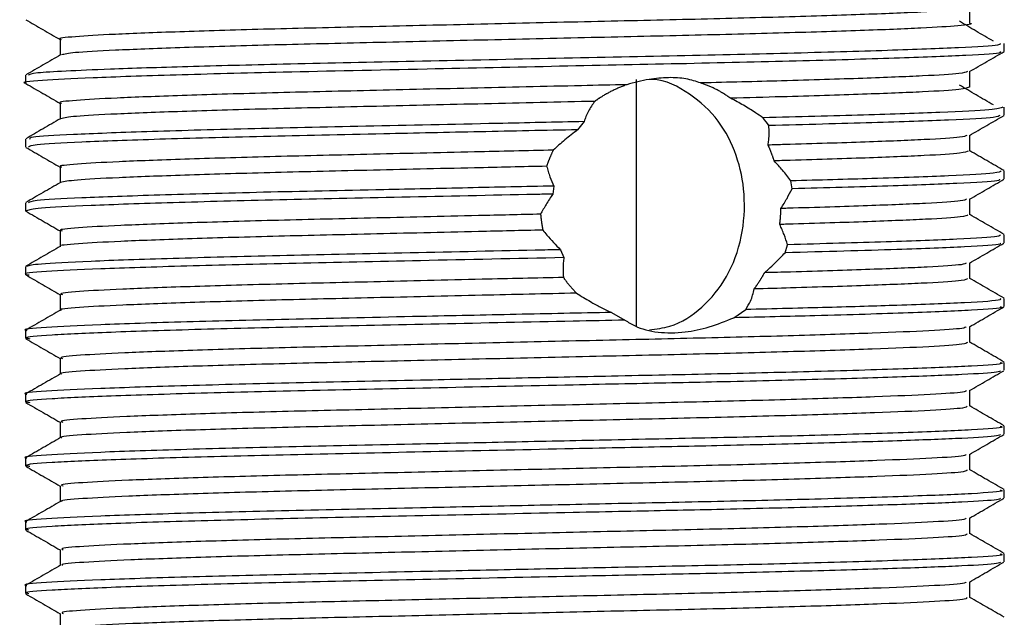
# Model space of a CAD drawing. Units: millimetres. Extents: x 3 to 1996, y 5 to 1995.
# Drawn here: x 848 to 871, y 1311 to 1325 of the extents above; entities that cross this region are included whole.
import ezdxf

# ---------------------------------------------------------------- set-up
doc = ezdxf.new("R2010")
doc.units = ezdxf.units.MM

msp = doc.modelspace()

# ---------------------------------------------------------------- linework, layer by layer
at = {"color": 7, "linetype": 'Continuous', "lineweight": 25}
for p, q in [((871.259, 1323.869), (871.259, 1324.057)), ((848.259, 1323.306), (848.259, 1323.119)), ((862.616, 1317.403), (862.616, 1323.209)), ((849.07, 1322.651), (849.07, 1322.28)), ((871.259, 1322.369), (871.259, 1322.557)), ((861.386, 1322.216), (861.232, 1322.025)), ((870.447, 1321.525), (870.447, 1321.895)), ((848.259, 1321.806), (848.259, 1321.619)), ((849.07, 1321.15), (849.07, 1320.78)), ((871.259, 1320.869), (871.259, 1321.057)), ((860.671, 1320.701), (860.648, 1320.513)), ((866.271, 1320.637), (866.245, 1320.824)), ((848.259, 1320.306), (848.259, 1320.119)), ((870.447, 1320.025), (870.447, 1320.395)), ((848.26, 1320.115), (848.298, 1320.11)), ((849.07, 1319.65), (849.07, 1319.28)), ((871.259, 1319.369), (871.259, 1319.557)), ((866.107, 1319.133), (866.166, 1319.322)), ((860.83, 1319.204), (860.908, 1319.018)), ((870.447, 1318.525), (870.447, 1318.895)), ((848.259, 1318.806), (848.259, 1318.619)), ((849.07, 1318.15), (849.07, 1317.78)), ((871.259, 1317.869), (871.259, 1318.056)), ((862.025, 1317.73), (862.342, 1317.549)), ((864.9, 1317.604), (865.182, 1317.798)), ((848.259, 1317.307), (848.259, 1317.119)), ((870.447, 1317.025), (870.447, 1317.395)), ((849.07, 1316.65), (849.07, 1316.28)), ((871.259, 1316.369), (871.259, 1316.556)), ((848.259, 1315.807), (848.259, 1315.619)), ((871.259, 1314.869), (871.259, 1315.056)), ((848.259, 1314.307), (848.259, 1314.119)), ((871.259, 1313.369), (871.259, 1313.556)), ((848.259, 1312.807), (848.259, 1312.619)), ((871.259, 1311.869), (871.259, 1312.056)), ((848.259, 1311.307), (848.259, 1311.119))]:
    msp.add_line(p, q, dxfattribs=at)
for points, knots in [([(870.4, 1324.894), (870.357, 1324.877), (870.261, 1324.841), (869.374, 1324.789), (867.947, 1324.732), (866.02, 1324.672), (863.739, 1324.614), (861.229, 1324.559), (858.627, 1324.499), (856.096, 1324.441), (853.777, 1324.387), (851.805, 1324.327), (850.279, 1324.268), (849.37, 1324.213), (848.983, 1324.173), (849.086, 1324.152), (849.094, 1324.15)], [0, 0, 0, 0, 0.065631, 0.142286, 0.219404, 0.297727, 0.374973, 0.451521, 0.529752, 0.607485, 0.683753, 0.761745, 0.839821, 0.916137, 0.993743, 1, 1, 1, 1]), ([(870.445, 1324.53), (870.445, 1324.592), (870.444, 1324.714), (870.445, 1324.836), (870.445, 1324.895)], [0, 0, 0, 0, 0.514841, 1, 1, 1, 1]), ([(848.262, 1324.613), (848.397, 1324.535), (848.667, 1324.38), (848.936, 1324.224), (849.07, 1324.146)], [0, 0, 0, 0, 0.501169, 1, 1, 1, 1]), ([(870.441, 1324.53), (870.443, 1324.529), (870.563, 1324.51), (870.226, 1324.469), (869.398, 1324.414), (867.94, 1324.357), (866.022, 1324.297), (863.738, 1324.239), (861.229, 1324.184), (858.627, 1324.124), (856.095, 1324.066), (853.779, 1324.012), (851.799, 1323.952), (850.3, 1323.893), (849.326, 1323.84), (849.178, 1323.803), (849.106, 1323.785)], [0, 0, 0, 0, 0.000974, 0.079241, 0.155897, 0.233015, 0.31134, 0.388587, 0.465136, 0.543368, 0.621102, 0.697371, 0.775364, 0.853442, 0.929759, 1, 1, 1, 1]), ([(871.001, 1324.108), (870.866, 1324.186), (870.596, 1324.343), (870.335, 1324.499), (870.204, 1324.577)], [0, 0, 0, 0, 0.500641, 1, 1, 1, 1]), ([(871.155, 1324.057), (871.165, 1324.043), (871.192, 1324.007), (870.288, 1323.952), (868.614, 1323.889), (866.254, 1323.821), (863.426, 1323.758), (860.327, 1323.694), (857.19, 1323.626), (854.357, 1323.567), (851.994, 1323.507), (850.292, 1323.452), (849.164, 1323.403), (848.403, 1323.358), (848.349, 1323.325), (848.32, 1323.306)], [0, 0, 0, 0, 0.052739, 0.13878, 0.224623, 0.312, 0.397738, 0.48389, 0.571242, 0.65674, 0.732692, 0.809647, 0.86939, 0.928184, 1, 1, 1, 1]), ([(849.07, 1324.15), (849.07, 1324.088), (849.07, 1323.964), (849.07, 1323.841), (849.07, 1323.78)], [0, 0, 0, 0, 0.505318, 1, 1, 1, 1]), ([(871.154, 1323.863), (871.171, 1323.855), (871.233, 1323.824), (870.458, 1323.773), (868.9, 1323.711), (866.619, 1323.643), (863.855, 1323.579), (860.802, 1323.517), (857.514, 1323.446), (854.372, 1323.38), (851.694, 1323.312), (849.72, 1323.244), (848.574, 1323.183), (848.109, 1323.138), (848.275, 1323.115), (848.283, 1323.113)], [0, 0, 0, 0, 0.033012, 0.119463, 0.205003, 0.292389, 0.378559, 0.463504, 0.550111, 0.649494, 0.735958, 0.823279, 0.908638, 0.995346, 1, 1, 1, 1]), ([(849.08, 1323.786), (848.945, 1323.708), (848.674, 1323.551), (848.403, 1323.395), (848.268, 1323.316)], [0, 0, 0, 0, 0.498955, 1, 1, 1, 1]), ([(870.443, 1323.394), (870.579, 1323.472), (870.849, 1323.629), (871.12, 1323.785), (871.255, 1323.863)], [0, 0, 0, 0, 0.501045, 1, 1, 1, 1]), ([(864.123, 1323.125), (864.014, 1323.162), (863.803, 1323.233), (863.373, 1323.261), (862.882, 1323.217), (862.56, 1323.131), (862.386, 1323.085)], [0, 0, 0, 0, 0.25445, 0.490245, 0.726336, 1, 1, 1, 1]), ([(870.393, 1323.394), (870.356, 1323.378), (870.274, 1323.342), (869.414, 1323.29), (868.002, 1323.234), (866.195, 1323.177), (864.773, 1323.141), (864.123, 1323.125)], [0, 0, 0, 0, 0.174398, 0.386939, 0.600341, 0.817294, 1, 1, 1, 1]), ([(870.445, 1323.03), (870.445, 1323.093), (870.444, 1323.214), (870.445, 1323.336), (870.445, 1323.395)], [0, 0, 0, 0, 0.514917, 1, 1, 1, 1]), ([(848.262, 1323.113), (848.397, 1323.035), (848.667, 1322.88), (848.936, 1322.724), (849.07, 1322.646)], [0, 0, 0, 0, 0.5011088, 1, 1, 1, 1]), ([(862.386, 1323.085), (862.032, 1323.077), (860.831, 1323.05), (858.714, 1323.002), (856.18, 1322.943), (853.851, 1322.888), (851.865, 1322.829), (850.322, 1322.77), (849.391, 1322.715), (848.991, 1322.675), (849.091, 1322.653), (849.1, 1322.651)], [0, 0, 0, 0, 0.056083, 0.190203, 0.323601, 0.454373, 0.588048, 0.722003, 0.852932, 0.985911, 1, 1, 1, 1]), ([(862.386, 1323.085), (862.372, 1323.08), (862.343, 1323.07), (862.301, 1323.053), (862.258, 1323.036), (862.216, 1323.019), (862.174, 1323), (862.132, 1322.981), (862.091, 1322.962), (862.049, 1322.942), (862.008, 1322.921), (861.968, 1322.899), (861.934, 1322.881), (861.9, 1322.862), (861.867, 1322.843), (861.834, 1322.823), (861.808, 1322.807), (861.782, 1322.79), (861.756, 1322.774), (861.723, 1322.753), (861.698, 1322.735), (861.667, 1322.714), (861.649, 1322.701), (861.637, 1322.693)], [0, 0, 0, 0, 0.054275, 0.108551, 0.162826, 0.217102, 0.271377, 0.325652, 0.379928, 0.434203, 0.488478, 0.542754, 0.597029, 0.624166, 0.678441, 0.732717, 0.759854, 0.786991, 0.841266, 0.868403, 0.922678, 0.949815, 1, 1, 1, 1]), ([(862.918, 1317.322), (863.081, 1317.342), (863.544, 1317.399), (864.187, 1317.83), (864.776, 1318.546), (865.12, 1319.484), (865.187, 1320.497), (864.993, 1321.448), (864.562, 1322.282), (863.885, 1322.891), (863.287, 1323.209), (862.936, 1323.207), (862.912, 1323.207)], [0, 0, 0, 0, 0.061218, 0.174267, 0.291451, 0.412707, 0.529172, 0.639196, 0.75128, 0.870401, 0.991085, 1, 1, 1, 1]), ([(864.823, 1322.767), (864.811, 1322.775), (864.794, 1322.788), (864.77, 1322.804), (864.753, 1322.816), (864.729, 1322.832), (864.705, 1322.848), (864.675, 1322.867), (864.65, 1322.882), (864.626, 1322.897), (864.601, 1322.911), (864.57, 1322.929), (864.533, 1322.95), (864.495, 1322.97), (864.456, 1322.989), (864.418, 1323.008), (864.379, 1323.026), (864.339, 1323.043), (864.3, 1323.06), (864.26, 1323.076), (864.22, 1323.091), (864.174, 1323.108), (864.142, 1323.118), (864.123, 1323.125)], [0, 0, 0, 0, 0.05444, 0.081659, 0.108878, 0.136098, 0.190537, 0.217757, 0.272196, 0.299416, 0.326635, 0.381075, 0.435515, 0.489955, 0.544394, 0.598834, 0.653274, 0.707714, 0.762154, 0.816594, 0.871033, 0.925473, 1, 1, 1, 1]), ([(870.439, 1323.03), (870.398, 1323.01), (870.316, 1322.971), (869.418, 1322.915), (868.001, 1322.859), (866.384, 1322.808), (865.23, 1322.778), (864.823, 1322.767)], [0, 0, 0, 0, 0.218588, 0.43688, 0.656055, 0.878879, 1, 1, 1, 1]), ([(871.001, 1322.608), (870.866, 1322.686), (870.595, 1322.843), (870.335, 1322.999), (870.204, 1323.077)], [0, 0, 0, 0, 0.500678, 1, 1, 1, 1]), ([(861.637, 1322.693), (861.532, 1322.691), (860.572, 1322.669), (858.715, 1322.627), (856.179, 1322.568), (853.853, 1322.513), (851.86, 1322.454), (850.341, 1322.395), (849.335, 1322.341), (849.171, 1322.303), (849.089, 1322.284)], [0, 0, 0, 0, 0.0176, 0.160109, 0.301851, 0.440803, 0.582838, 0.725172, 0.86429, 1, 1, 1, 1]), ([(861.637, 1322.693), (861.582, 1322.617), (861.499, 1322.502), (861.426, 1322.34), (861.399, 1322.258), (861.386, 1322.216)], [0, 0, 0, 0, 0.496321, 0.747811, 1, 1, 1, 1]), ([(865.586, 1322.307), (865.529, 1322.346), (865.384, 1322.446), (865.134, 1322.602), (864.927, 1322.712), (864.823, 1322.767)], [0, 0, 0, 0, 0.243159, 0.62008, 1, 1, 1, 1]), ([(871.226, 1322.557), (871.169, 1322.536), (871.053, 1322.493), (869.858, 1322.434), (868.054, 1322.371), (866.41, 1322.328), (865.586, 1322.307)], [0, 0, 0, 0, 0.241911, 0.499864, 0.748979, 1, 1, 1, 1]), ([(871.153, 1322.361), (871.134, 1322.346), (871.084, 1322.309), (870.044, 1322.254), (868.275, 1322.19), (866.576, 1322.145), (865.725, 1322.123)], [0, 0, 0, 0, 0.179959, 0.451446, 0.725284, 1, 1, 1, 1]), ([(870.439, 1321.891), (870.575, 1321.97), (870.846, 1322.126), (871.116, 1322.282), (871.252, 1322.361)], [0, 0, 0, 0, 0.49999, 1, 1, 1, 1]), ([(849.078, 1322.285), (848.943, 1322.206), (848.672, 1322.05), (848.401, 1321.893), (848.266, 1321.815)], [0, 0, 0, 0, 0.499991, 1, 1, 1, 1]), ([(861.386, 1322.216), (860.705, 1322.202), (858.981, 1322.165), (856.23, 1322.106), (853.387, 1322.045), (850.998, 1321.978), (849.29, 1321.912), (848.345, 1321.858), (848.353, 1321.821), (848.356, 1321.806)], [0, 0, 0, 0, 0.104103, 0.263813, 0.420091, 0.579772, 0.739168, 0.895503, 1, 1, 1, 1]), ([(865.725, 1322.123), (865.681, 1322.184), (865.636, 1322.247), (865.587, 1322.306), (865.586, 1322.307)], [0, 0, 0, 0, 0.977212, 1, 1, 1, 1]), ([(865.709, 1321.665), (865.714, 1321.704), (865.727, 1321.801), (865.736, 1321.954), (865.729, 1322.067), (865.725, 1322.123)], [0, 0, 0, 0, 0.249579, 0.624475, 1, 1, 1, 1]), ([(861.232, 1322.025), (860.465, 1322.009), (858.934, 1321.977), (856.398, 1321.922), (853.766, 1321.866), (851.301, 1321.8), (849.486, 1321.733), (848.407, 1321.676), (848.353, 1321.637), (848.328, 1321.619)], [0, 0, 0, 0, 0.117867, 0.235508, 0.393122, 0.553603, 0.714643, 0.872145, 1, 1, 1, 1]), ([(861.232, 1322.025), (861.131, 1321.947), (860.979, 1321.828), (860.793, 1321.668), (860.704, 1321.586), (860.659, 1321.546)], [0, 0, 0, 0, 0.499202, 0.749516, 1, 1, 1, 1]), ([(870.376, 1321.891), (870.347, 1321.877), (870.277, 1321.843), (869.45, 1321.792), (868.061, 1321.736), (866.681, 1321.692), (865.838, 1321.669), (865.709, 1321.665)], [0, 0, 0, 0, 0.187053, 0.440623, 0.694689, 0.95324, 1, 1, 1, 1]), ([(865.851, 1321.294), (865.849, 1321.301), (865.844, 1321.316), (865.837, 1321.338), (865.83, 1321.359), (865.824, 1321.377), (865.819, 1321.392), (865.814, 1321.406), (865.807, 1321.424), (865.799, 1321.446), (865.791, 1321.467), (865.783, 1321.488), (865.775, 1321.509), (865.767, 1321.53), (865.758, 1321.551), (865.751, 1321.569), (865.745, 1321.583), (865.739, 1321.597), (865.731, 1321.614), (865.723, 1321.633), (865.715, 1321.65), (865.711, 1321.66), (865.709, 1321.665)], [0, 0, 0, 0, 0.0572049, 0.1144098, 0.1716148, 0.2288197, 0.257422, 0.2860243, 0.3432292, 0.4004341, 0.457639, 0.5148439, 0.5720488, 0.6292537, 0.6864586, 0.7436635, 0.7722658, 0.8008681, 0.858073, 0.9152779, 0.9576383, 1, 1, 1, 1]), ([(848.266, 1321.61), (848.402, 1321.532), (848.67, 1321.377), (848.938, 1321.222), (849.07, 1321.145)], [0, 0, 0, 0, 0.505195, 1, 1, 1, 1]), ([(860.659, 1321.546), (860.042, 1321.532), (858.56, 1321.498), (856.262, 1321.445), (853.926, 1321.39), (851.926, 1321.331), (850.366, 1321.272), (849.412, 1321.217), (848.998, 1321.176), (849.098, 1321.153), (849.111, 1321.15)], [0, 0, 0, 0, 0.104704, 0.2512, 0.394704, 0.541319, 0.688389, 0.832147, 0.977963, 1, 1, 1, 1]), ([(860.659, 1321.546), (860.656, 1321.539), (860.651, 1321.528), (860.644, 1321.514), (860.637, 1321.5), (860.629, 1321.483), (860.619, 1321.461), (860.61, 1321.44), (860.6, 1321.418), (860.591, 1321.397), (860.582, 1321.375), (860.573, 1321.354), (860.564, 1321.332), (860.555, 1321.31), (860.548, 1321.292), (860.541, 1321.274), (860.535, 1321.255), (860.527, 1321.233), (860.519, 1321.211), (860.511, 1321.189), (860.506, 1321.175), (860.504, 1321.167)], [0, 0, 0, 0, 0.057199, 0.085798, 0.114397, 0.171596, 0.228795, 0.285994, 0.343193, 0.400392, 0.457591, 0.51479, 0.571989, 0.629188, 0.686387, 0.714986, 0.772185, 0.829384, 0.886583, 0.94329, 1, 1, 1, 1]), ([(870.411, 1321.525), (870.378, 1321.508), (870.31, 1321.471), (869.454, 1321.417), (868.061, 1321.361), (866.722, 1321.318), (865.932, 1321.296), (865.851, 1321.294)], [0, 0, 0, 0, 0.2203659, 0.468793, 0.7177069, 0.9710143, 1, 1, 1, 1]), ([(871.252, 1321.065), (871.116, 1321.143), (870.848, 1321.298), (870.58, 1321.453), (870.447, 1321.53)], [0, 0, 0, 0, 0.504614, 1, 1, 1, 1]), ([(860.504, 1321.167), (859.938, 1321.154), (858.509, 1321.122), (856.262, 1321.07), (853.928, 1321.015), (851.921, 1320.956), (850.384, 1320.897), (849.349, 1320.842), (849.169, 1320.804), (849.079, 1320.784)], [0, 0, 0, 0, 0.099024, 0.250291, 0.398468, 0.549858, 0.701717, 0.850157, 1, 1, 1, 1]), ([(860.504, 1321.167), (860.515, 1321.126), (860.539, 1321.044), (860.592, 1320.888), (860.64, 1320.774), (860.671, 1320.701)], [0, 0, 0, 0, 0.2641519, 0.5283021, 1, 1, 1, 1]), ([(866.245, 1320.824), (866.213, 1320.865), (866.149, 1320.948), (866.021, 1321.104), (865.917, 1321.22), (865.851, 1321.294)], [0, 0, 0, 0, 0.264296, 0.528594, 1, 1, 1, 1]), ([(871.183, 1321.057), (871.164, 1321.039), (871.119, 1320.999), (870.048, 1320.942), (868.39, 1320.881), (866.907, 1320.841), (866.245, 1320.824)], [0, 0, 0, 0, 0.219144, 0.495877, 0.775007, 1, 1, 1, 1]), ([(849.078, 1320.785), (848.943, 1320.706), (848.672, 1320.55), (848.401, 1320.393), (848.266, 1320.315)], [0, 0, 0, 0, 0.49999, 1, 1, 1, 1]), ([(860.671, 1320.701), (859.997, 1320.687), (858.651, 1320.658), (856.311, 1320.608), (853.766, 1320.554), (851.301, 1320.488), (849.486, 1320.421), (848.407, 1320.364), (848.353, 1320.324), (848.328, 1320.306)], [0, 0, 0, 0, 0.106633, 0.212857, 0.375141, 0.540377, 0.706188, 0.868357, 1, 1, 1, 1]), ([(871.142, 1320.86), (871.143, 1320.849), (871.148, 1320.815), (870.249, 1320.763), (868.639, 1320.702), (867.065, 1320.658), (866.271, 1320.637)], [0, 0, 0, 0, 0.1457635, 0.4360912, 0.7155996, 1, 1, 1, 1]), ([(870.438, 1320.39), (870.573, 1320.469), (870.844, 1320.625), (871.115, 1320.781), (871.25, 1320.86)], [0, 0, 0, 0, 0.499991, 1, 1, 1, 1]), ([(860.648, 1320.513), (860.511, 1320.51), (859.328, 1320.485), (857.092, 1320.437), (854.154, 1320.375), (851.616, 1320.31), (849.699, 1320.242), (848.473, 1320.182), (848.346, 1320.14), (848.284, 1320.119)], [0, 0, 0, 0, 0.021773, 0.188285, 0.351182, 0.516109, 0.682479, 0.845087, 1, 1, 1, 1]), ([(860.648, 1320.513), (860.621, 1320.473), (860.567, 1320.392), (860.469, 1320.234), (860.404, 1320.116), (860.362, 1320.039)], [0, 0, 0, 0, 0.257136, 0.514272, 1, 1, 1, 1]), ([(866.01, 1320.174), (866.034, 1320.213), (866.084, 1320.293), (866.174, 1320.448), (866.232, 1320.562), (866.271, 1320.637)], [0, 0, 0, 0, 0.257149, 0.514297, 1, 1, 1, 1]), ([(870.368, 1320.39), (870.344, 1320.377), (870.286, 1320.344), (869.487, 1320.294), (868.119, 1320.238), (866.814, 1320.196), (866.062, 1320.175), (866.01, 1320.174)], [0, 0, 0, 0, 0.181269, 0.44592, 0.710511, 0.980037, 1, 1, 1, 1]), ([(848.267, 1320.11), (848.402, 1320.031), (848.67, 1319.877), (848.938, 1319.722), (849.07, 1319.645)], [0, 0, 0, 0, 0.505662, 1, 1, 1, 1]), ([(860.362, 1320.039), (859.874, 1320.028), (858.521, 1319.997), (856.346, 1319.946), (854.001, 1319.892), (851.987, 1319.833), (850.411, 1319.774), (849.435, 1319.719), (849.006, 1319.677), (849.103, 1319.654), (849.118, 1319.65)], [0, 0, 0, 0, 0.084295, 0.233392, 0.37935, 0.528381, 0.678024, 0.824324, 0.972506, 1, 1, 1, 1]), ([(860.362, 1320.039), (860.363, 1320.031), (860.364, 1320.016), (860.366, 1319.996), (860.368, 1319.977), (860.369, 1319.961), (860.371, 1319.946), (860.372, 1319.93), (860.374, 1319.915), (860.376, 1319.899), (860.378, 1319.884), (860.38, 1319.868), (860.382, 1319.853), (860.384, 1319.837), (860.387, 1319.822), (860.389, 1319.806), (860.391, 1319.791), (860.395, 1319.772), (860.398, 1319.752), (860.401, 1319.733), (860.404, 1319.718), (860.407, 1319.702), (860.41, 1319.686), (860.413, 1319.674), (860.414, 1319.665)], [0, 0, 0, 0, 0.062054, 0.124107, 0.155134, 0.217188, 0.248214, 0.279241, 0.341294, 0.372321, 0.403348, 0.465401, 0.496428, 0.527455, 0.589508, 0.620535, 0.651561, 0.713615, 0.775669, 0.806695, 0.868749, 0.899775, 0.930802, 1, 1, 1, 1]), ([(865.982, 1319.798), (865.983, 1319.805), (865.984, 1319.821), (865.987, 1319.84), (865.989, 1319.86), (865.991, 1319.879), (865.993, 1319.898), (865.995, 1319.918), (865.996, 1319.933), (865.998, 1319.949), (865.999, 1319.964), (866, 1319.98), (866.001, 1319.995), (866.002, 1320.011), (866.004, 1320.027), (866.004, 1320.042), (866.005, 1320.058), (866.006, 1320.073), (866.007, 1320.089), (866.008, 1320.105), (866.008, 1320.12), (866.009, 1320.136), (866.009, 1320.153), (866.01, 1320.165), (866.01, 1320.174)], [0, 0, 0, 0, 0.062061, 0.124122, 0.155152, 0.217213, 0.279274, 0.310304, 0.372365, 0.403395, 0.434425, 0.496486, 0.527516, 0.558546, 0.620607, 0.651637, 0.682668, 0.744728, 0.775759, 0.806789, 0.86885, 0.901636, 0.934422, 1, 1, 1, 1]), ([(870.403, 1320.025), (870.377, 1320.008), (870.321, 1319.972), (869.491, 1319.919), (868.117, 1319.863), (866.806, 1319.821), (866.043, 1319.799), (865.982, 1319.798)], [0, 0, 0, 0, 0.214746, 0.467467, 0.72013, 0.977506, 1, 1, 1, 1]), ([(871.252, 1319.565), (871.116, 1319.643), (870.848, 1319.798), (870.58, 1319.953), (870.447, 1320.03)], [0, 0, 0, 0, 0.504745, 1, 1, 1, 1]), ([(866.166, 1319.322), (866.14, 1319.4), (866.101, 1319.519), (866.036, 1319.678), (866, 1319.758), (865.982, 1319.798)], [0, 0, 0, 0, 0.499575, 0.749738, 1, 1, 1, 1]), ([(860.414, 1319.665), (859.909, 1319.654), (858.539, 1319.622), (856.346, 1319.571), (854.001, 1319.517), (851.988, 1319.458), (850.408, 1319.399), (849.446, 1319.344), (849.013, 1319.305), (849.084, 1319.285), (849.086, 1319.285)], [0, 0, 0, 0, 0.089157, 0.241441, 0.390518, 0.542734, 0.695576, 0.845004, 0.996353, 1, 1, 1, 1]), ([(860.414, 1319.665), (860.446, 1319.627), (860.527, 1319.53), (860.664, 1319.376), (860.774, 1319.262), (860.83, 1319.204)], [0, 0, 0, 0, 0.249365, 0.62452, 1, 1, 1, 1]), ([(871.158, 1319.557), (871.164, 1319.542), (871.18, 1319.506), (870.248, 1319.451), (868.601, 1319.388), (866.982, 1319.344), (866.166, 1319.322)], [0, 0, 0, 0, 0.177812, 0.453458, 0.72441, 1, 1, 1, 1]), ([(871.151, 1319.36), (871.164, 1319.352), (871.211, 1319.322), (870.412, 1319.271), (868.794, 1319.206), (867.044, 1319.158), (866.107, 1319.133)], [0, 0, 0, 0, 0.1021342, 0.3886583, 0.6726252, 1, 1, 1, 1]), ([(870.438, 1318.89), (870.573, 1318.968), (870.844, 1319.125), (871.115, 1319.281), (871.25, 1319.36)], [0, 0, 0, 0, 0.49999, 1, 1, 1, 1]), ([(849.078, 1319.284), (848.943, 1319.206), (848.672, 1319.05), (848.401, 1318.893), (848.265, 1318.815)], [0, 0, 0, 0, 0.4999899, 1, 1, 1, 1]), ([(860.83, 1319.204), (860.632, 1319.2), (859.389, 1319.174), (857.092, 1319.124), (854.154, 1319.062), (851.616, 1318.997), (849.699, 1318.93), (848.473, 1318.87), (848.346, 1318.827), (848.284, 1318.806)], [0, 0, 0, 0, 0.031127, 0.196046, 0.357386, 0.520735, 0.685515, 0.846569, 1, 1, 1, 1]), ([(865.623, 1318.663), (865.669, 1318.704), (865.761, 1318.787), (865.925, 1318.944), (866.036, 1319.059), (866.107, 1319.133)], [0, 0, 0, 0, 0.265071, 0.5301366, 1, 1, 1, 1]), ([(860.908, 1319.018), (859.776, 1318.994), (857.606, 1318.948), (854.546, 1318.883), (851.948, 1318.819), (849.906, 1318.751), (848.656, 1318.69), (848.135, 1318.642), (848.309, 1318.615), (848.34, 1318.61)], [0, 0, 0, 0, 0.172148, 0.329835, 0.488253, 0.648895, 0.806137, 0.965072, 1, 1, 1, 1]), ([(860.908, 1319.018), (860.903, 1318.977), (860.894, 1318.894), (860.886, 1318.738), (860.893, 1318.624), (860.898, 1318.551)], [0, 0, 0, 0, 0.26489, 0.529783, 1, 1, 1, 1]), ([(870.364, 1318.89), (870.346, 1318.878), (870.299, 1318.845), (869.524, 1318.796), (868.173, 1318.74), (866.75, 1318.694), (865.829, 1318.669), (865.623, 1318.663)], [0, 0, 0, 0, 0.163827, 0.4165831, 0.6687346, 0.925827, 1, 1, 1, 1]), ([(865.379, 1318.281), (865.383, 1318.287), (865.392, 1318.299), (865.405, 1318.317), (865.418, 1318.334), (865.431, 1318.352), (865.444, 1318.37), (865.456, 1318.388), (865.469, 1318.407), (865.481, 1318.425), (865.493, 1318.444), (865.505, 1318.462), (865.517, 1318.481), (865.529, 1318.5), (865.54, 1318.519), (865.552, 1318.538), (865.563, 1318.557), (865.575, 1318.576), (865.586, 1318.595), (865.597, 1318.615), (865.607, 1318.632), (865.615, 1318.649), (865.621, 1318.658), (865.623, 1318.663)], [0, 0, 0, 0, 0.048885, 0.09777, 0.146655, 0.195539, 0.244424, 0.293309, 0.342194, 0.391079, 0.439964, 0.488849, 0.537733, 0.586618, 0.635503, 0.684388, 0.733273, 0.782158, 0.831043, 0.879928, 0.928812, 0.964406, 1, 1, 1, 1]), ([(848.267, 1318.61), (848.402, 1318.532), (848.67, 1318.377), (848.938, 1318.222), (849.07, 1318.145)], [0, 0, 0, 0, 0.505436, 1, 1, 1, 1]), ([(860.898, 1318.551), (860.261, 1318.537), (858.758, 1318.503), (856.43, 1318.448), (854.077, 1318.394), (852.049, 1318.335), (850.456, 1318.276), (849.458, 1318.221), (849.014, 1318.178), (849.107, 1318.154), (849.124, 1318.15)], [0, 0, 0, 0, 0.106793, 0.251553, 0.393189, 0.537703, 0.682956, 0.825006, 0.968661, 1, 1, 1, 1]), ([(860.898, 1318.551), (860.903, 1318.545), (860.912, 1318.532), (860.925, 1318.513), (860.939, 1318.494), (860.953, 1318.476), (860.967, 1318.457), (860.981, 1318.438), (860.996, 1318.42), (861.01, 1318.402), (861.025, 1318.383), (861.04, 1318.365), (861.055, 1318.347), (861.07, 1318.329), (861.085, 1318.312), (861.1, 1318.294), (861.116, 1318.276), (861.131, 1318.259), (861.147, 1318.242), (861.163, 1318.224), (861.181, 1318.205), (861.194, 1318.191), (861.202, 1318.183)], [0, 0, 0, 0, 0.048942, 0.097884, 0.146825, 0.195767, 0.244709, 0.293651, 0.342593, 0.391534, 0.440476, 0.489418, 0.53836, 0.587302, 0.636243, 0.685185, 0.734127, 0.783069, 0.832011, 0.880952, 0.929894, 1, 1, 1, 1]), ([(870.396, 1318.525), (870.376, 1318.509), (870.333, 1318.473), (869.529, 1318.421), (868.171, 1318.365), (866.682, 1318.317), (865.668, 1318.289), (865.379, 1318.281)], [0, 0, 0, 0, 0.192235, 0.428335, 0.66387, 0.904021, 1, 1, 1, 1]), ([(871.252, 1318.065), (871.116, 1318.143), (870.848, 1318.298), (870.58, 1318.453), (870.447, 1318.53)], [0, 0, 0, 0, 0.504572, 1, 1, 1, 1]), ([(861.202, 1318.183), (860.463, 1318.166), (858.86, 1318.13), (856.43, 1318.073), (854.076, 1318.019), (852.05, 1317.96), (850.453, 1317.901), (849.47, 1317.846), (849.023, 1317.807), (849.09, 1317.786), (849.092, 1317.786)], [0, 0, 0, 0, 0.124853, 0.270859, 0.413714, 0.559471, 0.705975, 0.849247, 0.994138, 1, 1, 1, 1]), ([(861.202, 1318.183), (861.311, 1318.116), (861.492, 1318.004), (861.77, 1317.853), (861.94, 1317.771), (862.025, 1317.73)], [0, 0, 0, 0, 0.428009, 0.713463, 1, 1, 1, 1]), ([(865.182, 1317.798), (865.222, 1317.863), (865.29, 1317.974), (865.348, 1318.137), (865.369, 1318.233), (865.379, 1318.281)], [0, 0, 0, 0, 0.4247141, 0.7119666, 1, 1, 1, 1]), ([(871.15, 1318.056), (871.172, 1318.045), (871.236, 1318.012), (870.427, 1317.958), (868.974, 1317.902), (867.164, 1317.846), (865.842, 1317.814), (865.182, 1317.798)], [0, 0, 0, 0, 0.1253, 0.376499, 0.625456, 0.813107, 1, 1, 1, 1]), ([(862.025, 1317.73), (861.28, 1317.714), (859.788, 1317.682), (857.247, 1317.628), (854.547, 1317.571), (851.949, 1317.507), (849.902, 1317.439), (848.668, 1317.377), (848.14, 1317.332), (848.279, 1317.308), (848.29, 1317.307)], [0, 0, 0, 0, 0.110783, 0.222163, 0.374443, 0.527428, 0.682562, 0.834412, 0.987896, 1, 1, 1, 1]), ([(849.08, 1317.786), (848.944, 1317.707), (848.673, 1317.551), (848.403, 1317.394), (848.267, 1317.316)], [0, 0, 0, 0, 0.499988, 1, 1, 1, 1]), ([(871.16, 1317.869), (871.187, 1317.861), (871.288, 1317.831), (870.588, 1317.78), (869.109, 1317.718), (867.114, 1317.657), (865.551, 1317.619), (864.9, 1317.604)], [0, 0, 0, 0, 0.0870409, 0.3329942, 0.5751361, 0.8228426, 1, 1, 1, 1]), ([(870.438, 1317.39), (870.573, 1317.469), (870.844, 1317.625), (871.115, 1317.782), (871.25, 1317.86)], [0, 0, 0, 0, 0.499988, 1, 1, 1, 1]), ([(862.342, 1317.549), (861.938, 1317.54), (860.503, 1317.51), (857.968, 1317.456), (854.95, 1317.392), (852.284, 1317.329), (850.153, 1317.261), (848.784, 1317.198), (848.173, 1317.148), (848.324, 1317.118), (848.363, 1317.111)], [0, 0, 0, 0, 0.058844, 0.208705, 0.356498, 0.503598, 0.653502, 0.800764, 0.948386, 1, 1, 1, 1]), ([(862.342, 1317.549), (862.419, 1317.501), (862.627, 1317.371), (863.094, 1317.242), (863.723, 1317.247), (864.348, 1317.38), (864.711, 1317.527), (864.9, 1317.604)], [0, 0, 0, 0, 0.139515, 0.376531, 0.60161, 0.792698, 1, 1, 1, 1]), ([(870.362, 1317.39), (870.348, 1317.378), (870.311, 1317.347), (869.56, 1317.297), (868.23, 1317.242), (866.376, 1317.182), (864.147, 1317.124), (861.667, 1317.069), (859.071, 1317.01), (856.516, 1316.95), (854.152, 1316.896), (852.111, 1316.837), (850.502, 1316.778), (849.482, 1316.722), (849.022, 1316.68), (849.112, 1316.655), (849.13, 1316.65)], [0, 0, 0, 0, 0.047471, 0.124923, 0.202031, 0.280714, 0.358702, 0.435421, 0.513911, 0.592293, 0.668951, 0.747102, 0.825731, 0.902657, 0.980324, 1, 1, 1, 1]), ([(848.265, 1317.111), (848.4, 1317.033), (848.669, 1316.877), (848.937, 1316.722), (849.07, 1316.646)], [0, 0, 0, 0, 0.504271, 1, 1, 1, 1]), ([(870.39, 1317.025), (870.376, 1317.01), (870.344, 1316.975), (869.564, 1316.922), (868.228, 1316.867), (866.376, 1316.807), (864.147, 1316.749), (861.667, 1316.694), (859.071, 1316.635), (856.516, 1316.575), (854.152, 1316.521), (852.112, 1316.462), (850.499, 1316.403), (849.493, 1316.347), (849.033, 1316.308), (849.097, 1316.287), (849.102, 1316.286)], [0, 0, 0, 0, 0.060498, 0.138017, 0.215193, 0.293944, 0.372001, 0.448787, 0.527346, 0.605796, 0.682521, 0.76074, 0.839438, 0.916431, 0.994165, 1, 1, 1, 1]), ([(871.253, 1316.564), (871.117, 1316.643), (870.849, 1316.798), (870.58, 1316.953), (870.447, 1317.03)], [0, 0, 0, 0, 0.5038836, 1, 1, 1, 1]), ([(871.16, 1316.556), (871.187, 1316.549), (871.288, 1316.519), (870.587, 1316.467), (869.113, 1316.406), (867.002, 1316.341), (864.577, 1316.282), (862.164, 1316.233), (859.784, 1316.182), (857.249, 1316.128), (854.547, 1316.071), (851.949, 1316.007), (849.902, 1315.939), (848.668, 1315.877), (848.14, 1315.832), (848.279, 1315.808), (848.29, 1315.807)], [0, 0, 0, 0, 0.030677, 0.11736, 0.2027, 0.290002, 0.36406, 0.436844, 0.499232, 0.561956, 0.647714, 0.733868, 0.821233, 0.906748, 0.993183, 1, 1, 1, 1]), ([(871.167, 1316.36), (871.156, 1316.348), (871.128, 1316.317), (870.343, 1316.268), (868.932, 1316.213), (866.954, 1316.153), (864.695, 1316.097), (862.692, 1316.056), (860.499, 1316.01), (857.969, 1315.956), (854.95, 1315.892), (852.284, 1315.829), (850.153, 1315.761), (848.784, 1315.698), (848.173, 1315.648), (848.324, 1315.618), (848.363, 1315.611)], [0, 0, 0, 0, 0.045045, 0.12171, 0.197885, 0.275671, 0.352847, 0.416353, 0.450697, 0.538164, 0.624424, 0.71028, 0.797772, 0.883722, 0.969882, 1, 1, 1, 1]), ([(870.438, 1315.89), (870.573, 1315.969), (870.844, 1316.125), (871.115, 1316.282), (871.25, 1316.36)], [0, 0, 0, 0, 0.5000535, 1, 1, 1, 1]), ([(849.08, 1316.286), (848.944, 1316.207), (848.674, 1316.051), (848.403, 1315.894), (848.267, 1315.816)], [0, 0, 0, 0, 0.499922, 1, 1, 1, 1]), ([(870.36, 1315.89), (870.35, 1315.879), (870.324, 1315.848), (869.595, 1315.799), (868.284, 1315.744), (866.446, 1315.684), (864.228, 1315.626), (861.754, 1315.571), (859.159, 1315.512), (856.6, 1315.452), (854.228, 1315.398), (852.174, 1315.34), (850.548, 1315.28), (849.507, 1315.224), (849.031, 1315.181), (849.116, 1315.156), (849.135, 1315.15)], [0, 0, 0, 0, 0.044786, 0.122323, 0.199366, 0.278037, 0.356092, 0.432789, 0.511248, 0.589677, 0.666357, 0.744456, 0.823113, 0.900105, 0.977701, 1, 1, 1, 1]), ([(870.447, 1315.525), (870.447, 1315.588), (870.447, 1315.711), (870.447, 1315.835), (870.447, 1315.895)], [0, 0, 0, 0, 0.506413, 1, 1, 1, 1]), ([(848.265, 1315.611), (848.4, 1315.533), (848.669, 1315.378), (848.937, 1315.222), (849.07, 1315.146)], [0, 0, 0, 0, 0.504222, 1, 1, 1, 1]), ([(870.385, 1315.525), (870.376, 1315.511), (870.356, 1315.476), (869.6, 1315.424), (868.283, 1315.369), (866.446, 1315.309), (864.228, 1315.251), (861.754, 1315.196), (859.159, 1315.137), (856.6, 1315.077), (854.228, 1315.023), (852.175, 1314.965), (850.545, 1314.905), (849.517, 1314.849), (849.044, 1314.81), (849.105, 1314.788), (849.111, 1314.786)], [0, 0, 0, 0, 0.05782, 0.135419, 0.212523, 0.291257, 0.369374, 0.446132, 0.524654, 0.603145, 0.679886, 0.758048, 0.836767, 0.913821, 0.991479, 1, 1, 1, 1]), ([(871.253, 1315.064), (871.117, 1315.143), (870.849, 1315.298), (870.58, 1315.453), (870.447, 1315.53)], [0, 0, 0, 0, 0.503934, 1, 1, 1, 1]), ([(849.07, 1315.15), (849.07, 1315.088), (849.07, 1314.964), (849.07, 1314.841), (849.07, 1314.78)], [0, 0, 0, 0, 0.506645, 1, 1, 1, 1]), ([(871.16, 1315.056), (871.187, 1315.049), (871.288, 1315.019), (870.587, 1314.967), (869.113, 1314.906), (867.002, 1314.841), (864.577, 1314.782), (862.164, 1314.733), (859.784, 1314.682), (857.249, 1314.628), (854.547, 1314.571), (851.949, 1314.507), (849.902, 1314.439), (848.668, 1314.377), (848.14, 1314.332), (848.279, 1314.308), (848.29, 1314.307)], [0, 0, 0, 0, 0.030677, 0.11736, 0.2027, 0.290002, 0.36406, 0.436844, 0.499232, 0.561956, 0.647714, 0.733868, 0.821233, 0.906748, 0.993183, 1, 1, 1, 1]), ([(871.167, 1314.86), (871.156, 1314.848), (871.128, 1314.817), (870.343, 1314.768), (868.932, 1314.713), (866.954, 1314.653), (864.695, 1314.597), (862.692, 1314.556), (860.499, 1314.51), (857.969, 1314.456), (854.95, 1314.392), (852.284, 1314.329), (850.153, 1314.261), (848.784, 1314.198), (848.173, 1314.148), (848.324, 1314.118), (848.363, 1314.111)], [0, 0, 0, 0, 0.04505, 0.121715, 0.197891, 0.275676, 0.352853, 0.416359, 0.450703, 0.538171, 0.62443, 0.710286, 0.797778, 0.883728, 0.969888, 1, 1, 1, 1]), ([(849.08, 1314.786), (848.944, 1314.707), (848.674, 1314.551), (848.403, 1314.394), (848.267, 1314.316)], [0, 0, 0, 0, 0.499857, 1, 1, 1, 1]), ([(870.438, 1314.39), (870.573, 1314.469), (870.844, 1314.625), (871.115, 1314.782), (871.25, 1314.86)], [0, 0, 0, 0, 0.500119, 1, 1, 1, 1]), ([(870.359, 1314.39), (870.353, 1314.38), (870.336, 1314.349), (869.63, 1314.301), (868.339, 1314.246), (866.515, 1314.186), (864.309, 1314.127), (861.841, 1314.073), (859.248, 1314.014), (856.685, 1313.954), (854.304, 1313.9), (852.238, 1313.842), (850.595, 1313.782), (849.532, 1313.726), (849.039, 1313.682), (849.12, 1313.656), (849.139, 1313.65)], [0, 0, 0, 0, 0.042097, 0.119713, 0.196691, 0.275343, 0.353457, 0.430134, 0.508554, 0.587023, 0.663727, 0.741768, 0.820444, 0.897504, 0.975023, 1, 1, 1, 1]), ([(870.447, 1314.025), (870.447, 1314.088), (870.447, 1314.211), (870.447, 1314.335), (870.447, 1314.395)], [0, 0, 0, 0, 0.50649, 1, 1, 1, 1]), ([(848.265, 1314.111), (848.4, 1314.033), (848.669, 1313.878), (848.937, 1313.722), (849.07, 1313.646)], [0, 0, 0, 0, 0.504173, 1, 1, 1, 1]), ([(870.38, 1314.025), (870.376, 1314.011), (870.367, 1313.977), (869.635, 1313.926), (868.337, 1313.871), (866.516, 1313.811), (864.309, 1313.752), (861.841, 1313.698), (859.248, 1313.639), (856.685, 1313.579), (854.304, 1313.525), (852.239, 1313.467), (850.593, 1313.407), (849.542, 1313.351), (849.054, 1313.311), (849.111, 1313.288), (849.119, 1313.286)], [0, 0, 0, 0, 0.05514, 0.132816, 0.209854, 0.288568, 0.366743, 0.443479, 0.52196, 0.600491, 0.677254, 0.755356, 0.834094, 0.911214, 0.988793, 1, 1, 1, 1]), ([(871.253, 1313.564), (871.117, 1313.643), (870.849, 1313.798), (870.58, 1313.953), (870.447, 1314.03)], [0, 0, 0, 0, 0.503985, 1, 1, 1, 1]), ([(871.16, 1313.556), (871.187, 1313.549), (871.288, 1313.519), (870.587, 1313.467), (869.113, 1313.406), (867.002, 1313.341), (864.577, 1313.282), (862.164, 1313.233), (859.784, 1313.182), (857.249, 1313.128), (854.547, 1313.071), (851.949, 1313.007), (849.902, 1312.939), (848.668, 1312.877), (848.14, 1312.832), (848.279, 1312.808), (848.29, 1312.807)], [0, 0, 0, 0, 0.030677, 0.11736, 0.2027, 0.290002, 0.36406, 0.436844, 0.499232, 0.561956, 0.647714, 0.733868, 0.821233, 0.906748, 0.993183, 1, 1, 1, 1]), ([(849.07, 1313.65), (849.07, 1313.588), (849.07, 1313.464), (849.07, 1313.341), (849.07, 1313.28)], [0, 0, 0, 0, 0.5065672, 1, 1, 1, 1]), ([(871.167, 1313.36), (871.156, 1313.348), (871.128, 1313.317), (870.343, 1313.268), (868.932, 1313.213), (866.954, 1313.153), (864.695, 1313.097), (862.692, 1313.056), (860.499, 1313.01), (857.969, 1312.956), (854.95, 1312.892), (852.285, 1312.829), (850.151, 1312.761), (848.793, 1312.698), (848.185, 1312.651), (848.31, 1312.624), (848.332, 1312.619)], [0, 0, 0, 0, 0.045554, 0.123067, 0.200085, 0.278731, 0.356761, 0.420969, 0.455694, 0.544128, 0.631342, 0.718147, 0.806607, 0.893508, 0.980621, 1, 1, 1, 1]), ([(870.438, 1312.89), (870.573, 1312.969), (870.844, 1313.125), (871.115, 1313.282), (871.25, 1313.36)], [0, 0, 0, 0, 0.500185, 1, 1, 1, 1]), ([(849.08, 1313.286), (848.944, 1313.207), (848.674, 1313.051), (848.403, 1312.894), (848.267, 1312.816)], [0, 0, 0, 0, 0.499791, 1, 1, 1, 1]), ([(870.358, 1312.89), (870.356, 1312.88), (870.348, 1312.851), (869.664, 1312.803), (868.392, 1312.748), (866.585, 1312.688), (864.389, 1312.629), (861.928, 1312.575), (859.337, 1312.516), (856.77, 1312.456), (854.381, 1312.402), (852.302, 1312.344), (850.643, 1312.284), (849.559, 1312.228), (849.048, 1312.184), (849.123, 1312.157), (849.143, 1312.15)], [0, 0, 0, 0, 0.039408, 0.117099, 0.194019, 0.272649, 0.35082, 0.427482, 0.50586, 0.584366, 0.6611, 0.73908, 0.817773, 0.894906, 0.972346, 1, 1, 1, 1]), ([(870.447, 1312.525), (870.447, 1312.588), (870.447, 1312.711), (870.447, 1312.835), (870.447, 1312.895)], [0, 0, 0, 0, 0.506568, 1, 1, 1, 1]), ([(848.265, 1312.611), (848.4, 1312.533), (848.669, 1312.378), (848.937, 1312.222), (849.07, 1312.146)], [0, 0, 0, 0, 0.504124, 1, 1, 1, 1]), ([(870.376, 1312.525), (870.376, 1312.512), (870.377, 1312.479), (869.669, 1312.428), (868.391, 1312.373), (866.585, 1312.313), (864.389, 1312.254), (861.928, 1312.2), (859.337, 1312.141), (856.77, 1312.081), (854.381, 1312.027), (852.302, 1311.969), (850.64, 1311.909), (849.568, 1311.853), (849.064, 1311.812), (849.118, 1311.789), (849.126, 1311.786)], [0, 0, 0, 0, 0.052458, 0.1302086, 0.2071866, 0.2858773, 0.3641078, 0.4408281, 0.5192665, 0.5978327, 0.6746244, 0.7526641, 0.8314179, 0.9086097, 0.9861085, 1, 1, 1, 1]), ([(871.253, 1312.064), (871.117, 1312.143), (870.849, 1312.298), (870.58, 1312.453), (870.447, 1312.53)], [0, 0, 0, 0, 0.504036, 1, 1, 1, 1]), ([(849.07, 1312.15), (849.07, 1312.088), (849.07, 1311.964), (849.07, 1311.841), (849.07, 1311.78)], [0, 0, 0, 0, 0.50649, 1, 1, 1, 1]), ([(871.16, 1312.056), (871.187, 1312.049), (871.288, 1312.019), (870.587, 1311.967), (869.113, 1311.906), (867.002, 1311.841), (864.577, 1311.782), (862.164, 1311.733), (859.784, 1311.682), (857.249, 1311.628), (854.547, 1311.571), (851.949, 1311.507), (849.902, 1311.439), (848.668, 1311.377), (848.14, 1311.332), (848.279, 1311.308), (848.29, 1311.307)], [0, 0, 0, 0, 0.030677, 0.11736, 0.2027, 0.290002, 0.36406, 0.436844, 0.499232, 0.561956, 0.647714, 0.733868, 0.821233, 0.906748, 0.993183, 1, 1, 1, 1]), ([(871.167, 1311.86), (871.156, 1311.848), (871.129, 1311.817), (870.343, 1311.768), (868.932, 1311.713), (866.954, 1311.653), (864.695, 1311.597), (862.692, 1311.556), (860.499, 1311.51), (857.969, 1311.456), (854.95, 1311.392), (852.285, 1311.329), (850.151, 1311.261), (848.793, 1311.198), (848.185, 1311.151), (848.31, 1311.124), (848.332, 1311.119)], [0, 0, 0, 0, 0.04556, 0.123072, 0.200089, 0.278735, 0.356764, 0.420973, 0.455697, 0.544131, 0.631344, 0.718149, 0.806608, 0.893508, 0.980621, 1, 1, 1, 1]), ([(849.08, 1311.786), (848.944, 1311.707), (848.674, 1311.551), (848.403, 1311.394), (848.267, 1311.316)], [0, 0, 0, 0, 0.499725, 1, 1, 1, 1]), ([(870.438, 1311.39), (870.573, 1311.469), (870.844, 1311.625), (871.115, 1311.782), (871.25, 1311.86)], [0, 0, 0, 0, 0.50025, 1, 1, 1, 1]), ([(870.359, 1311.39), (870.359, 1311.381), (870.36, 1311.352), (869.697, 1311.305), (868.446, 1311.25), (866.653, 1311.19), (864.469, 1311.131), (862.015, 1311.077), (859.426, 1311.018), (856.856, 1310.958), (854.458, 1310.904), (852.366, 1310.846), (850.691, 1310.786), (849.586, 1310.73), (849.057, 1310.685), (849.126, 1310.658), (849.146, 1310.65)], [0, 0, 0, 0, 0.036718, 0.114482, 0.191349, 0.269955, 0.34818, 0.424832, 0.503167, 0.581707, 0.658475, 0.736392, 0.8151, 0.892312, 0.969669, 1, 1, 1, 1]), ([(870.447, 1311.025), (870.447, 1311.088), (870.447, 1311.211), (870.447, 1311.335), (870.447, 1311.395)], [0, 0, 0, 0, 0.506645, 1, 1, 1, 1]), ([(848.265, 1311.111), (848.4, 1311.033), (848.669, 1310.878), (848.937, 1310.722), (849.07, 1310.646)], [0, 0, 0, 0, 0.504075, 1, 1, 1, 1]), ([(870.373, 1311.025), (870.377, 1311.013), (870.388, 1310.98), (869.702, 1310.93), (868.444, 1310.875), (866.654, 1310.815), (864.469, 1310.756), (862.015, 1310.702), (859.426, 1310.643), (856.856, 1310.583), (854.458, 1310.529), (852.367, 1310.471), (850.689, 1310.411), (849.595, 1310.355), (849.075, 1310.314), (849.124, 1310.29), (849.133, 1310.286)], [0, 0, 0, 0, 0.049774, 0.127596, 0.20452, 0.283185, 0.361469, 0.438179, 0.516572, 0.595172, 0.671997, 0.749972, 0.828739, 0.906009, 0.983425, 1, 1, 1, 1]), ([(871.253, 1310.564), (871.117, 1310.643), (870.849, 1310.798), (870.58, 1310.953), (870.447, 1311.03)], [0, 0, 0, 0, 0.5040873, 1, 1, 1, 1]), ([(849.07, 1310.65), (849.07, 1310.588), (849.07, 1310.464), (849.07, 1310.341), (849.07, 1310.28)], [0, 0, 0, 0, 0.5064126, 1, 1, 1, 1])]:
    msp.add_open_spline(points, degree=3, knots=knots, dxfattribs=at)

doc.saveas('drawing.dxf')
